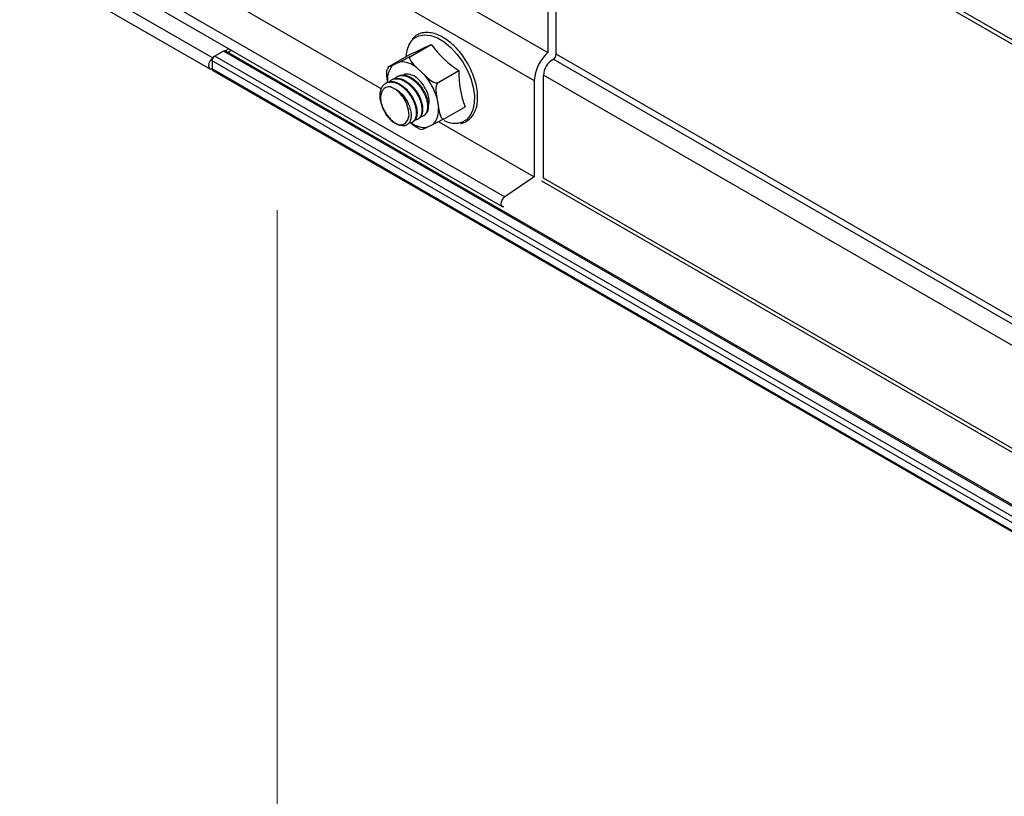
# Model space of a CAD drawing. Units: inches. Extents: x 0.2 to 8.3, y 0.2 to 10.8.
# Drawn here: x 4.5 to 4.6, y 4 to 4.1 of the extents above; entities that cross this region are included whole.
import ezdxf

# ---------------------------------------------------------------- set-up
doc = ezdxf.new("R2010")
doc.units = ezdxf.units.IN
doc.header["$MEASUREMENT"] = 0
doc.styles.add('SLDTEXTSTYLE0', font='TXT', dxfattribs={"width": 0.75})
doc.dimstyles.new('SLDDIMSTYLE0', dxfattribs={"dimtxt": 0.1377952756, "dimasz": 0.13, "dimexe": 0, "dimexo": 0.0625, "dimgap": 0.0344488189, "dimtad": 0, "dimtih": 1, "dimtoh": 1, "dimlfac": 60, "dimrnd": 1e-09, "dimzin": 12, "dimdsep": 46, "dimtxsty": 'SLDTEXTSTYLE0', "dimsah": 1, "dimcen": 0.09, "dimadec": 0, "dimazin": 3, "dimtfac": 1, "dimtofl": 0, "dimtmove": 0, "dimatfit": 3, "dimfxl": 1, "dimfrac": 2, "dimtolj": 1, "dimtzin": 12, "dimarcsym": 0})

# ---------------------------------------------------------------- blocks, each defined once
blk = doc.blocks.new('_D_4')
at = {"color": 7, "linetype": 'Continuous', "lineweight": 0}
for p, q in [((4.531366577, 4.1032781945), (4.531366577, 3.1606586751)), ((5.3581585466, 3.5205333841), (5.3581585466, 2.6150556853)), ((4.531366577, 3.2627262766), (5.3581585466, 2.7171232867)), ((5.3581585466, 2.7171232867), (5.7637518373, 2.4494708176))]:
    blk.add_line(p, q, dxfattribs=at)
at = {"color": 7, "linetype": 'Continuous', "lineweight": 18}
for points in [[(4.531366577, 3.2627262766), (4.6059457092, 3.1895489962), (4.6279771555, 3.2229348521)], [(5.3581585466, 2.7171232867), (5.2835794143, 2.7903005672), (5.261547968, 2.7569147112)]]:
    blk.add_solid(points, dxfattribs=at)
at = {"color": 7, "linetype": 'Continuous', "lineweight": 18, "char_height": 0.1377952756, "attachment_point": 1, "style": 'SLDTEXTSTYLE0'}
for s, insert in [('1/2 Span', (5.8663531455, 2.4083482556)), ("[10' (3M) Max]", (5.6312400283, 2.1895982559)), ('From HT Fitting', (5.628464907, 1.9708482563))]:
    blk.add_mtext(s, dxfattribs=dict(at, insert=insert))

msp = doc.modelspace()

# ---------------------------------------------------------------- linework, layer by layer
at = {"color": 7, "linetype": 'Continuous', "lineweight": 25}
for p, q in [((4.4960539589, 4.1647096882), (4.5667646371, 4.1238892826)), ((4.494286192, 4.1610328045), (4.5649968701, 4.120212399)), ((4.5663172375, 4.1603283913), (6.1913424668, 3.2222212946)), ((4.5678488674, 4.1236227517), (4.5678488674, 4.1594442002)), ((4.5667646371, 4.1585245347), (4.5667646371, 4.1238892826)), ((4.4904125532, 4.1458384882), (4.5611232313, 4.1050180826)), ((4.4900727281, 4.144575618), (4.5607834062, 4.1037552124)), ((4.4875848821, 4.14359358), (4.5229402211, 4.1231833772)), ((4.4871682493, 4.1421914219), (4.5225235883, 4.1217812191)), ((4.5056241861, 4.1418893075), (4.5449906899, 4.1191635086)), ((4.5250347062, 4.1243924977), (4.5245614177, 4.1241192741)), ((4.5487953836, 4.1233936396), (4.5515169343, 4.1249647573)), ((4.5229636893, 4.1231969251), (4.5229402211, 4.1231833772)), ((4.5243129664, 4.1240575887), (4.5231759234, 4.1234011878)), ((5.4075289322, 3.6144132836), (4.5246462727, 4.1240905941)), ((4.5253870156, 4.1241891138), (4.524965254, 4.1239064501)), ((4.5459830398, 4.1220717957), (4.5487045905, 4.1236429134)), ((4.52282237, 4.1227888153), (4.52282237, 4.121764107)), ((4.5458594116, 4.1219768392), (4.5457673189, 4.1216769058)), ((4.5465223464, 4.1222755054), (4.5473281154, 4.1226542289)), ((4.5496210631, 4.1219033152), (4.5506568263, 4.1209215112)), ((4.5229259437, 4.1215351846), (5.4053247709, 3.6121371845)), ((4.5471248072, 4.1207774588), (4.5470326201, 4.1207242404)), ((4.5524104674, 4.1199668877), (4.5551320181, 4.1215380054)), ((4.5661989516, 4.1074573557), (4.5661989516, 4.1209063459)), ((4.5456515199, 4.1199269482), (4.5455595391, 4.1198738488)), ((4.5463881378, 4.1203521886), (4.5462960314, 4.1202990167)), ((4.5649968701, 4.120212399), (4.5649968701, 4.1076141866)), ((4.5522328594, 4.1180050031), (4.5524628537, 4.1166444756)), ((4.5532132074, 4.1152182919), (4.5559347581, 4.1167894096)), ((4.5504840691, 4.115596259), (4.5505760801, 4.1156493758)), ((4.5490108567, 4.1147457916), (4.5491030332, 4.114799004)), ((4.5497475073, 4.1151710509), (4.5498395292, 4.115224174)), ((4.5517459392, 4.1144788813), (4.5509401702, 4.1141001577)), ((4.5524862497, 4.114836414), (4.5649968701, 4.1076141866)), ((4.5649968701, 4.1076141866), (4.5611232313, 4.1050180826))]:
    msp.add_line(p, q, dxfattribs=at)
at = {"color": 8, "linetype": 'Continuous', "lineweight": 25}
for p, q in [((6.1913424668, 3.2227850632), (4.5661989516, 4.1609604449)), ((5.406752906, 3.613323053), (4.5231759234, 4.1234011878)), ((5.4074009331, 3.6142617569), (4.5243129664, 4.1240575887)), ((6.1931102338, 3.1854229353), (4.5678488674, 4.123666351)), ((5.4063888769, 3.6127167281), (4.52282237, 4.1227888153)), ((5.4054768267, 3.6122185351), (4.52282237, 4.121764107)), ((6.1928226041, 3.1847423153), (4.5674681176, 4.1230394881)), ((6.1915688761, 3.1826438601), (4.5661989516, 4.1209499451)), ((5.4131420003, 3.6180059263), (4.5659821524, 4.1070608967)), ((5.4135937807, 3.6182667336), (4.5661989516, 4.1074573557))]:
    msp.add_line(p, q, dxfattribs=at)
at = {"color": 8, "linetype": 'Continuous', "lineweight": 25, "flags": 128}
for points in [[(4.5488592382, 4.1253482652), (4.549261011, 4.1257567955), (4.5498932324, 4.1260988405), (4.5506327524, 4.1262229293), (4.5514511516, 4.1261242934), (4.5523169795, 4.1258067232), (4.5531969627, 4.1252824227), (4.5540572841, 4.1245715407)], [(4.5540572841, 4.1245715407), (4.5548648818, 4.1237013958), (4.5555887205, 4.1227054272), (4.5562009834, 4.1216219095), (4.5566781416, 4.1204924816), (4.5570018581, 4.1193605468), (4.5571596927, 4.1182696047), (4.5571455799, 4.1172615797), (4.5569600621, 4.1163752095), (4.5566102686, 4.1156445569), (4.5561096417, 4.1150977004), (4.5554774204, 4.1147556555), (4.5550416666, 4.1146541205)]]:
    msp.add_lwpolyline(points, dxfattribs=at)
at = {"color": 7, "linetype": 'Continuous', "lineweight": 25, "flags": 128}
for points in [[(4.5229402211, 4.1231833772), (4.5227147228, 4.1230014035), (4.5225235545, 4.1227435413), (4.5223958199, 4.1224490476), (4.5223509655, 4.1221627565), (4.5223958199, 4.1219282532), (4.5225235545, 4.1217812387), (4.5227147228, 4.1217440946), (4.52282237, 4.1217681897)], [(4.547172025, 4.1144820142), (4.5477162836, 4.1144484064), (4.5481616112, 4.1146487923), (4.5484663276, 4.1150644167), (4.5486019127, 4.1156563794), (4.5485556767, 4.1163692759), (4.5483319469, 4.1171363827), (4.5479516633, 4.1178859027), (4.5474504184, 4.1185476849), (4.5468751261, 4.1190597898), (4.5462796308, 4.1193742871)], [(4.5611232313, 4.1050180826), (4.5609197505, 4.1048339037), (4.5607538669, 4.1045865874), (4.5606508346, 4.1043137853), (4.5606263394, 4.1040570291), (4.5606841105, 4.1038554076), (4.5608153527, 4.1037396158), (4.5610000857, 4.103727282), (4.5610119511, 4.1037298789)]]:
    msp.add_lwpolyline(points, dxfattribs=at)
at = {"color": 7, "linetype": 'Continuous', "lineweight": 25}
for centre, radius, start, end in [((4.5518156351, 4.1232749482), 0.0036109452533107, 144.9580752492, 178.7322790889), ((4.526801443, 4.1738965444), 0.0548194791450852, 293.5500778184, 296.7983832911), ((4.5619395593, 4.1323399435), 0.0127681041851996, 215.2837256324, 237.78026278), ((4.5235899781, 4.1227538849), 0.0007684024037859, 122.6054783401, 177.3945215143), ((4.5245078017, 4.1237894923), 0.0003314159280687, 65.3032103907, 126.0072480381), ((4.5702665528, 4.1199422424), 0.0052766030698638, 131.5802640175, 177.0652325571), ((4.5670912945, 4.1236538303), 0.0007582101976242, 299.8010844415, 357.6508218151), ((4.5230602128, 4.121733825), 0.0002397627722265, 172.744170294, 235.9436493126), ((4.5484666963, 4.1204303697), 0.0026804891432016, 136.4997434067, 186.8662653098), ((4.5475735282, 4.1195273433), 0.0031365014688654, 49.2463119193, 94.4876453973), ((4.5687241949, 4.1208027506), 0.0025273673254388, 119.8010844418, 177.6508218148), ((4.5466076236, 4.1169791447), 0.0046940505985841, 27.2224947018, 55.6242235738), ((4.5446119903, 4.1157708957), 0.0079415919272023, 16.3388425886, 40.4332775938), ((4.5673318709, 4.1211582159), 0.0122057629853553, 178.2169202589, 200.9731121632), ((4.5498015893, 4.1163240169), 0.0026804891432016, 316.4997434067, 6.8662653098), ((4.5546855941, 4.118023584), 0.0033882254895526, 243.3469928634, 276.0324175235)]:
    msp.add_arc(centre, radius, start, end, dxfattribs=at)
at = {"color": 8, "linetype": 'Continuous', "lineweight": 25}
msp.add_arc((4.5506810884, 4.1170915574), 0.0030025980603622, 233.8959484497, 274.9499707743, dxfattribs=at)
at = {"color": 7, "linetype": 'Continuous', "lineweight": 25}
for points, knots in [([(4.554447360173238, 4.124817008285824), (4.554307721449783, 4.124944275920573), (4.55390236678263, 4.125313718783168), (4.553199222726279, 4.125814859139322), (4.552351937372919, 4.126248426040418), (4.55151346520389, 4.126494364318633), (4.550711411887394, 4.126543402298628), (4.549983293221557, 4.126383292350203), (4.5493947570579, 4.126077954381886), (4.549115799073304, 4.125761183813577), (4.548997785918806, 4.125627174048371)], [0, 0, 0, 0, 0.073076762921161, 0.2121331832414137, 0.3517430121763327, 0.4916689025122651, 0.6309417824563329, 0.7679675330133077, 0.9018386822137774, 1, 1, 1, 1]), ([(4.555324588674368, 4.114623374687113), (4.555359326760006, 4.114625375919237), (4.555645927605127, 4.114641886754751), (4.556116207751086, 4.114862548819175), (4.556689957478249, 4.11528455842448), (4.557126833809735, 4.11588338876679), (4.557428717779962, 4.116616961478066), (4.557587258172385, 4.117476555095272), (4.557596537520721, 4.118437694668598), (4.55745506485871, 4.119468701704238), (4.557168261053899, 4.120534153333332), (4.55674644339045, 4.121599235870415), (4.556203726327476, 4.122631334883188), (4.555556605699663, 4.123596058553742), (4.554954819419184, 4.124318817779185), (4.554571225415899, 4.124695405440887), (4.554447360173238, 4.124817008285824)], [0, 0, 0, 0, 0.010823521252665, 0.0892976766343248, 0.1662170545862308, 0.2428277798437828, 0.3204470398980318, 0.3996172419087569, 0.4797936774446724, 0.5602782848557908, 0.6406854234776145, 0.7209782805689209, 0.8012013843532835, 0.8814249750651544, 0.9617112777799033, 1, 1, 1, 1]), ([(4.547328115356308, 4.122654228940564), (4.54735505919575, 4.122666900652727), (4.54748445315268, 4.122727754748203), (4.547734139243084, 4.122846075355098), (4.548040572253853, 4.122995516950883), (4.54832099094294, 4.123137911562102), (4.548494119782807, 4.123228153861482), (4.548647512160652, 4.123310587667635), (4.548740992407802, 4.123362405358138), (4.548785224972847, 4.123387805949575), (4.548795383600599, 4.123393639550969)], [0, 0, 0, 0, 0.0706383925789147, 0.3392308340730654, 0.6338851671006765, 0.7428463265011653, 0.8524255298174088, 0.916328772779629, 0.9807837313974249, 1, 1, 1, 1]), ([(4.548795383600599, 4.123393639550969), (4.548792815464155, 4.123392116599789), (4.548763924221066, 4.12337498357212), (4.54871404690243, 4.123326584057106), (4.54867489221478, 4.123217912382359), (4.548694037050886, 4.123028004473984), (4.548936981284402, 4.122548733685218), (4.549323265833325, 4.122184281341365), (4.549621063051314, 4.121903315161404)], [0, 0, 0, 0, 0.0050612468740736, 0.0569384520576036, 0.1224229833052063, 0.2206434849257745, 0.3991729603030176, 1, 1, 1, 1]), ([(4.545983039803462, 4.122071795655473), (4.545957617822076, 4.122056885424388), (4.545906866867707, 4.122027119512517), (4.545855433905166, 4.12199336775697), (4.545832903537312, 4.12197139956013), (4.545924085986214, 4.121998531908695), (4.546197552020036, 4.122123183091574), (4.546441166044148, 4.12223743338311), (4.546522346392652, 4.122275505405102)], [0, 0, 0, 0, 0.0535930806707915, 0.106990086662504, 0.1961441768401102, 0.3514631034482016, 0.7838857944571146, 1, 1, 1, 1]), ([(4.545805431837435, 4.120109911085892), (4.545797850565994, 4.120155320813079), (4.545761442588121, 4.120373394569662), (4.545699668150819, 4.120785562745728), (4.545684737194016, 4.121244784859443), (4.545713824789321, 4.121558148840704), (4.545745902796932, 4.121657359264285), (4.545753575206997, 4.121681088389284)], [0, 0, 0, 0, 0.0908999394483024, 0.4365340312897147, 0.8157054712477043, 0.9559204794058361, 1, 1, 1, 1]), ([(4.546397726550829, 4.120335748115349), (4.546452878842938, 4.120372879474017), (4.546583658418806, 4.120460927008439), (4.546783841822545, 4.120500514891703), (4.546941029544646, 4.120516664649179), (4.547163598561797, 4.120523203670511), (4.547465077043981, 4.120481666407), (4.547817629739145, 4.120354275194181), (4.548167958271333, 4.120182874417217), (4.548580198834244, 4.119909688838725), (4.549078750654282, 4.119449059937097), (4.549529051789807, 4.118895856756218), (4.549900034732283, 4.118287387475282), (4.550114794180899, 4.117794580348424), (4.550253111711999, 4.117377325498286), (4.55035672345977, 4.116961586304563), (4.550391657776554, 4.116614897610797), (4.550388778050638, 4.116379005783617), (4.550380876335207, 4.116204347497883), (4.550334655608956, 4.115891173493987), (4.550178208936476, 4.115531874841597), (4.549997553384617, 4.11529618466827), (4.549855518509092, 4.115242907786946), (4.549833965872295, 4.115234823453654)], [0, 0, 0, 0, 0.0330022149292314, 0.078256324552198, 0.0978811732049596, 0.1077937319166733, 0.1813089694083943, 0.2287143597854928, 0.2553415957935913, 0.3269525691113158, 0.4005024734905462, 0.4744939730578843, 0.5477344768591278, 0.6197956748105021, 0.6444895292474324, 0.693624381391691, 0.7674168792360733, 0.774672193715016, 0.7891374122219164, 0.8396504548735175, 0.9127579058991823, 0.9867617220019266, 0.9999999999999999, 0.9999999999999999, 0.9999999999999999, 0.9999999999999999]), ([(4.546774860873287, 4.120489039949107), (4.546806985540274, 4.120533400506849), (4.546929821523932, 4.120703023206692), (4.547253210492551, 4.120842469893717), (4.547602384420673, 4.120901148617186), (4.547929855368467, 4.120878628445956), (4.548273367335858, 4.120807304009602), (4.548742064992746, 4.12060635559931), (4.549265680841195, 4.120248774591349), (4.549761633299736, 4.119780039357861), (4.550208019822605, 4.119218585201127), (4.550534077325929, 4.118669532061786), (4.550711429919044, 4.11827430369792), (4.550789885883322, 4.118066678356399), (4.550887685286782, 4.117789817108717), (4.551004295692234, 4.117347104341039), (4.551053037625706, 4.116768819621037), (4.550999073444637, 4.116371372869452), (4.550904765862011, 4.116085538630276), (4.550774787690187, 4.115831520148125), (4.550527822817416, 4.115602311623899), (4.550283334322965, 4.115477296679282), (4.55012648989189, 4.115485169903582), (4.550110008725669, 4.115485997219653)], [0, 0, 0, 0, 0.0227535525254323, 0.0870033923565862, 0.1512466345599412, 0.1730222783775315, 0.2164129282775233, 0.2816916179380572, 0.3441324279758364, 0.4100116633120243, 0.475416956874199, 0.540013139265353, 0.5837529850807437, 0.5967677344178319, 0.6038661353121757, 0.6690919121973999, 0.7342351605916507, 0.7979160375162494, 0.8220196306972039, 0.862761233698478, 0.9281527116219151, 0.9924503082817951, 1, 1, 1, 1]), ([(4.547130538867133, 4.120768524207522), (4.547148115724701, 4.120782591365919), (4.547279784108471, 4.120887968564509), (4.547603980685081, 4.120950586535437), (4.548086855557135, 4.120940757262666), (4.548614598761149, 4.120769856206466), (4.549119842152235, 4.120478571612396), (4.549630026043213, 4.120061401375715), (4.550103757971863, 4.119542048184419), (4.55052172769772, 4.118921758702678), (4.550766383419782, 4.11842388428933), (4.550925958387909, 4.118005824031617), (4.551052919643931, 4.117585467306722), (4.551139011063551, 4.117056701501164), (4.551119333064913, 4.116519749199224), (4.551016069549542, 4.116169271054076), (4.550880568280395, 4.115927020290862), (4.550757439453435, 4.115762031699366), (4.550624744115502, 4.115696320823002), (4.550565777927611, 4.115667120702316)], [0, 0, 0, 0, 0.0111330282611255, 0.0833976057428602, 0.15635736834728, 0.2303790598334584, 0.3034909560271533, 0.3653968237277546, 0.4494430489094908, 0.5231718160724426, 0.595244545176966, 0.6225638874066641, 0.6686270674640968, 0.742634193180688, 0.81540975290623, 0.8878275511855301, 0.9142184041413326, 0.9618809991536584, 1, 1, 1, 1]), ([(4.547824543316972, 4.12092532594952), (4.547871554720081, 4.120965758976857), (4.548059929061432, 4.121127773815595), (4.548561578765929, 4.121138875408818), (4.549021119775467, 4.120950486636252), (4.549257969598198, 4.120853390084562)], [0, 0, 0, 0, 0.1387892552557014, 0.5561275098560705, 1, 1, 1, 1]), ([(4.550656826291783, 4.120921511185051), (4.55077955734078, 4.120806260516362), (4.55102952894182, 4.120571524527317), (4.551440059119608, 4.120238263432661), (4.551830095347186, 4.120006022013786), (4.552134944422852, 4.11992515422699), (4.552290551341629, 4.119923554062998), (4.552371214644634, 4.119945469090603), (4.552404860251466, 4.119963828073978), (4.552410467397598, 4.119966887656262)], [0, 0, 0, 0, 0.2495174449284123, 0.5082029014307878, 0.7692904881191774, 0.8730250359819784, 0.9357912315612091, 0.9892994069206392, 1, 1, 1, 1]), ([(4.545713892339709, 4.115643085003643), (4.545579650025616, 4.115856343814583), (4.545329713838022, 4.116253395180519), (4.545069767970852, 4.116879010783514), (4.544874457925673, 4.11755827398567), (4.544804908719466, 4.118198917617152), (4.544857289170753, 4.118804897483389), (4.545003230040899, 4.119285377751559), (4.545273254584194, 4.119684612544159), (4.54552085986524, 4.119861442608871), (4.545658939696717, 4.119925190877411), (4.545669518440614, 4.119930012685255), (4.545704590950467, 4.119945456424835), (4.545836709021572, 4.119996709329218), (4.546119581613993, 4.120056357597631), (4.546617388661121, 4.120022914839436), (4.547151205819253, 4.11981876314408), (4.547642600754346, 4.119505337741169), (4.548094996144107, 4.11912823272131), (4.548567711928043, 4.118602777349736), (4.548986035060959, 4.117967631250897), (4.549225149767333, 4.117464861493964), (4.549378591276501, 4.117048618397432), (4.549481023044452, 4.116693476513677), (4.549535056557813, 4.116382498714272), (4.549552773973608, 4.116188247201578), (4.549567805369463, 4.115942472818748), (4.549546823310161, 4.115571628225431), (4.549450959068087, 4.115277364359762), (4.549380716357769, 4.115141620938738), (4.549361156825865, 4.115105298259145), (4.549292127359079, 4.114989948240386), (4.54912603426335, 4.114802636337593), (4.54886497749883, 4.114645504416762), (4.548634952446772, 4.114640220510291), (4.548543402436976, 4.11463811751462)], [0, 0, 0, 0, 0.047362578164024, 0.0881810053773476, 0.125566357812676, 0.1828926369811472, 0.2185921671067916, 0.2634200135644843, 0.3087166779869375, 0.3532384963772123, 0.353649442909115, 0.3543688193263349, 0.3567328495469984, 0.365161433063525, 0.3967889409139051, 0.4408777782625685, 0.4985648567228792, 0.5294185310957688, 0.5645331541074854, 0.6161357492968984, 0.6622689950820995, 0.7053237584293153, 0.7212476020753489, 0.7496504332025659, 0.7805834422805041, 0.7896027009603841, 0.7943139359007308, 0.8380656151424267, 0.8818399368116835, 0.8833512412613204, 0.8860272220959216, 0.8948725313342651, 0.9265053643985248, 0.9707491225453555, 1, 1, 1, 1]), ([(4.546281002904462, 4.11937380724995), (4.546231036758784, 4.119383043690942), (4.545975033269679, 4.119430366955302), (4.545566561403013, 4.119373180379283), (4.545270448585034, 4.119125860398942), (4.545163539964672, 4.1189387548279), (4.545145428332778, 4.118907056848667)], [0, 0, 0, 0, 0.1032911852286856, 0.5292164014902921, 0.9202434826211635, 0.9999999999999999, 0.9999999999999999, 0.9999999999999999, 0.9999999999999999]), ([(4.545658034063587, 4.11991731688716), (4.545671219966305, 4.119929457652363), (4.545761158272147, 4.120012267292126), (4.546036375206094, 4.120076257572062), (4.546453299883281, 4.120113713979554), (4.546989261328831, 4.119983396908186), (4.547515809791373, 4.119718035676393), (4.548031910287798, 4.119323850939873), (4.548451632777854, 4.118896367076981), (4.548727277834232, 4.118539529896571), (4.548861774397686, 4.118341797723545), (4.549029421132665, 4.118084052577832), (4.549267272134548, 4.117650243743753), (4.549431260338038, 4.117221641958521), (4.549499520667182, 4.116995379069042), (4.549517615194214, 4.116933838354925), (4.549572659416034, 4.11673178699425), (4.549648359409723, 4.116343197718757), (4.549665679289571, 4.115836775948502), (4.549590520501209, 4.11546315848289), (4.549479241828238, 4.115194682994788), (4.549346749741311, 4.114973919387152), (4.549188145328896, 4.114865972151675), (4.54909897958926, 4.114805285346394)], [0, 0, 0, 0, 0.0087877684495714, 0.0599395447859054, 0.1347136750512697, 0.2060849453073038, 0.2866070285320361, 0.3516982227980473, 0.4250998045861091, 0.4764517046444354, 0.491397521430841, 0.4991735080551835, 0.5717366475543987, 0.6443335318993444, 0.646870374012364, 0.6513301170320996, 0.6660171728526196, 0.7184101222315437, 0.7917889935060305, 0.8638055495368291, 0.888911337317197, 0.9375471172432409, 1, 1, 1, 1]), ([(4.546034712552074, 4.120061552955682), (4.546136207431323, 4.120163231993842), (4.546316495735341, 4.120343847424688), (4.546690743568046, 4.120458368940394), (4.547133014201297, 4.120481803433909), (4.547674630572716, 4.120343375729087), (4.548219806112504, 4.120049998660276), (4.54872108652768, 4.119655253362933), (4.549125815419787, 4.119233227889255), (4.549414120080368, 4.118854026797475), (4.549674455624323, 4.118459184034743), (4.549935638691133, 4.117969598908903), (4.550170583568516, 4.117335021977719), (4.55029712740529, 4.116721195143062), (4.550306515251821, 4.116165401684636), (4.550224186677272, 4.115799609001086), (4.550107785797563, 4.115536108993475), (4.549955302503015, 4.115309366009467), (4.549779449695327, 4.115179216819946), (4.549651447668434, 4.115123096295528), (4.549617012186611, 4.115108926989875), (4.549531750362075, 4.115077180567674), (4.549444401505953, 4.115068421682822), (4.549383403796836, 4.115062305152691)], [0, 0, 0, 0, 0.0616124482812632, 0.1094439826851185, 0.1687139959494532, 0.2435590244752316, 0.3113524166199052, 0.3676955813364632, 0.4327602396775966, 0.4746588477581835, 0.4982797919837674, 0.5623413486270977, 0.6267507990493892, 0.6922352032482942, 0.7570515258324417, 0.8208286380374358, 0.8426748816312911, 0.8861705041231333, 0.9514766541521722, 0.9537973335433868, 0.9577397206185512, 0.9704886778902434, 1, 1, 1, 1]), ([(4.546278306874227, 4.119374749057978), (4.546543389721972, 4.119268507779933), (4.547077460880081, 4.119054459972284), (4.547854802749411, 4.118302677590175), (4.548474829734856, 4.117354284218531), (4.548848714290807, 4.116316379189877), (4.548915188476035, 4.115355538293211), (4.548658452037609, 4.114630734544801), (4.548120302399108, 4.114226541513887), (4.547612095953512, 4.114311468437105), (4.547356284115887, 4.114354217427167)], [0, 0, 0, 0, 0.1188699491659621, 0.2394912079585572, 0.361863846671601, 0.4859879326234506, 0.6118635303224418, 0.7394907016209832, 0.8688695058594013, 1, 1, 1, 1]), ([(4.552410467397598, 4.119966887656262), (4.552383483805289, 4.119947260244141), (4.552329615342356, 4.119908077228393), (4.55225113695688, 4.119792628966837), (4.552168910898202, 4.119590337120566), (4.552090191534961, 4.119104244571507), (4.552142389592224, 4.118560508330015), (4.55221024705369, 4.11814384819316), (4.552232859431572, 4.118005003086681)], [0, 0, 0, 0, 0.0535930806708477, 0.1069900866624142, 0.1961441768401768, 0.3514631034484834, 0.7838857944571163, 1, 1, 1, 1]), ([(4.545145428332778, 4.118907056848667), (4.545086803771982, 4.118814989839236), (4.544933471907714, 4.11857418963533), (4.544844815377737, 4.118014409757557), (4.544941095505882, 4.117268443130298), (4.545229245907476, 4.11646296554628), (4.54555435867351, 4.115985715949932), (4.54571998020457, 4.115742591664752)], [0, 0, 0, 0, 0.1329071830017248, 0.3476172080013152, 0.5623272330008564, 0.77703725800041, 1, 1, 1, 1]), ([(4.550781746363402, 4.119126424463371), (4.5509088110207, 4.118804291193904), (4.551163225360889, 4.118159302060443), (4.551255401523286, 4.117382170146801), (4.551156764246111, 4.117047867609191), (4.551128288455179, 4.116951357147416)], [0, 0, 0, 0, 0.4151075440971667, 0.8311462383388272, 0.9999999999999999, 0.9999999999999999, 0.9999999999999999, 0.9999999999999999]), ([(4.552462853708384, 4.116644475574867), (4.552470595716618, 4.116599144033669), (4.55250777561008, 4.116381445754185), (4.552585468627428, 4.115980224360936), (4.552708995436268, 4.115577158508009), (4.552859602833059, 4.115327430243331), (4.552968098960624, 4.115222435560034), (4.553080739879054, 4.11518177083462), (4.553159916465699, 4.115190381247898), (4.55320325426515, 4.115213079007772), (4.553213207397458, 4.115218291866061)], [0, 0, 0, 0, 0.0706383925786268, 0.3392308340729175, 0.6338851671000384, 0.74284632650108, 0.852425529817346, 0.9163287727797413, 0.9807837313974881, 1, 1, 1, 1]), ([(4.54571388896025, 4.115643082288141), (4.5458355057338, 4.115484972539676), (4.546075566778393, 4.115172877503202), (4.546460647638403, 4.114825893801272), (4.546835642529268, 4.114579088752324), (4.547062857842558, 4.11451356934043), (4.547174883506555, 4.114481265815126)], [0, 0, 0, 0, 0.2601738916758365, 0.5135608714854413, 0.7601672810833875, 1, 1, 1, 1]), ([(4.54571998020457, 4.115742591664752), (4.545857777480436, 4.115557400647051), (4.5461601492965, 4.115151031624229), (4.546673948328351, 4.114718827251454), (4.54701967208775, 4.114554026392967), (4.547169116238459, 4.114482788811912)], [0, 0, 0, 0, 0.3221999832349104, 0.7070110309096307, 1, 1, 1, 1]), ([(4.54735628145341, 4.114354218906283), (4.547323258018288, 4.114364944530887), (4.547170813186069, 4.11441445682533), (4.547014180922104, 4.114525240239025), (4.546891479197678, 4.11461202514243)], [0, 0, 0, 0, 0.2166254811088308, 1, 1, 1, 1]), ([(4.549882749570135, 4.113938844963076), (4.549789169817075, 4.113980223336704), (4.549381778716561, 4.114160360392193), (4.549082976295977, 4.114455979678762), (4.548852810270976, 4.114683693751391)], [0, 0, 0, 0, 0.22970495168425, 1, 1, 1, 1]), ([(4.550940170189511, 4.114100157720194), (4.550913393987895, 4.114087581896343), (4.550784805087785, 4.114027188290849), (4.550550207310226, 4.113917684690436), (4.550355457834753, 4.113832319787234), (4.550270194925856, 4.113800129962477), (4.550270925892393, 4.113805095177479), (4.550271084267456, 4.113806170967131)], [0, 0, 0, 0, 0.0913839972852992, 0.4388586502084127, 0.8200492434043305, 0.9610109206364792, 1, 1, 1, 1]), ([(4.553213207397458, 4.115218291866061), (4.553183414617411, 4.115201327293847), (4.553123938056647, 4.115167460215696), (4.552996807558566, 4.115098129479599), (4.552807194698104, 4.114997629997529), (4.5524228383287, 4.114801251947157), (4.552076996594276, 4.114634819161665), (4.55182868491698, 4.11451785697267), (4.551745939153166, 4.114478881255656)], [0, 0, 0, 0, 0.053593080670811, 0.1069900866625404, 0.1961441768401598, 0.3514631034483339, 0.7838857944574733, 1, 1, 1, 1]), ([(4.549881044645346, 4.113935195081338), (4.549891351534387, 4.113929894340265), (4.550021867835233, 4.113862770971231), (4.550153912929708, 4.113843431830857), (4.550275530406113, 4.113825619904882)], [0, 0, 0, 0, 0.0789701284361119, 1, 1, 1, 1])]:
    msp.add_open_spline(points, degree=3, knots=knots, dxfattribs=at)

# ---------------------------------------------------------------- dimensions: what is measured, and where the dimension line sits
at = {"color": 7, "linetype": 'Continuous', "lineweight": 18}
dim = msp.add_linear_dim(base=(5.3581585466, 2.7171232867), p1=(4.531366577, 4.1441052351), p2=(5.3581585466, 3.5613604247), angle=326.579036732, text="1/2 Span\\P[10' (3M) Max]\\PFrom HT Fitting", dimstyle='SLDDIMSTYLE0', dxfattribs=at)
dim.commit()
dim.dimension.update_dxf_attribs({"geometry": '_D_4', "text_midpoint": (6.2609835601, 2.1213458182), "dimtype": 160})

doc.saveas('drawing.dxf')
